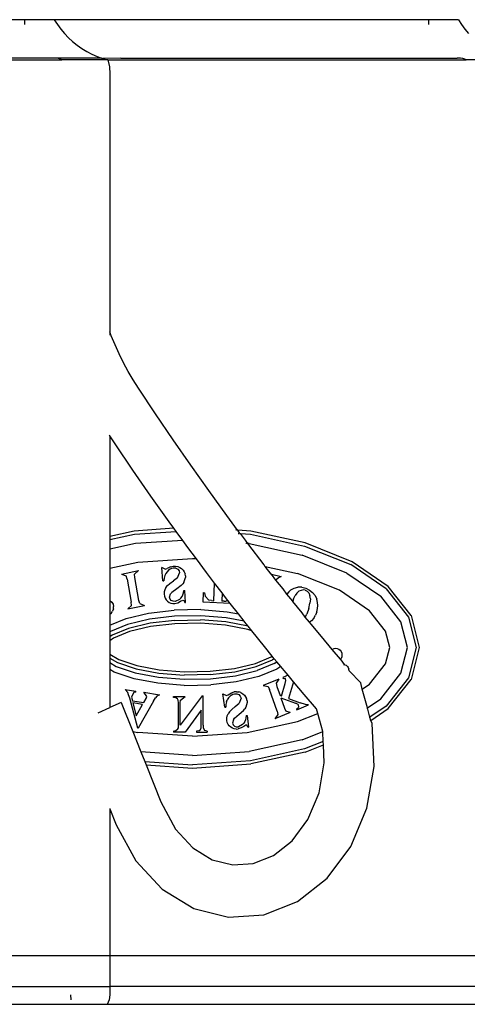
# Model space of a CAD drawing. Units: metres. Extents: x -186 to 234, y -92 to 284.
# Drawn here: x -69 to -64, y 90 to 101 of the extents above; entities that cross this region are included whole.
import ezdxf

# ---------------------------------------------------------------- set-up
doc = ezdxf.new("R2010")
doc.units = ezdxf.units.M
doc.layers.add('Edges', color=7, linetype='Continuous')
doc.layers.add('PislikMimar.com', color=7, linetype='Continuous', lineweight=9)

# ---------------------------------------------------------------- blocks, each defined once
blk = doc.blocks.new('Coffee Corner fr')
at = {"layer": 'Edges'}
for p, q in [((0.59905, 0.23325), (0.59075, 0.23325)), ((0.59905, 0.23325), (0.59905, 0.2327)), ((0.60245, 0.23325), (0.59905, 0.23325)), ((0.60245, 0.23325), (0.6028, 0.2327)), ((0.64494, 0.23325), (0.60245, 0.23325)), ((0.6028, 0.2327), (0.60318, 0.23217)), ((0.64494, 0.23325), (0.64494, 0.2327)), ((0.64834, 0.23325), (0.64494, 0.23325)), ((0.64834, 0.23325), (0.64869, 0.2327)), ((0.64869, 0.2327), (0.64907, 0.23217)), ((0.60318, 0.23217), (0.6036, 0.23167)), ((0.6036, 0.23167), (0.60405, 0.2312)), ((0.64907, 0.23217), (0.64949, 0.23167)), ((0.60405, 0.2312), (0.60453, 0.23076)), ((0.60453, 0.23076), (0.60504, 0.23035)), ((0.60504, 0.23035), (0.60557, 0.22998)), ((0.60557, 0.22998), (0.60613, 0.22964)), ((0.60613, 0.22964), (0.60671, 0.22934)), ((0.60671, 0.22934), (0.6073, 0.22908)), ((0.58649, 0.22868), (0.60331, 0.22868)), ((0.6023, 0.2289), (0.5875, 0.2289)), ((0.60269, 0.22888), (0.6023, 0.2289)), ((0.6078, 0.2289), (0.6023, 0.2289)), ((0.60293, 0.22883), (0.60269, 0.22888)), ((0.60316, 0.22876), (0.60293, 0.22883)), ((0.60331, 0.22868), (0.60316, 0.22876)), ((0.60854, 0.22868), (0.60331, 0.22868)), ((0.6073, 0.22908), (0.6078, 0.2289)), ((0.6078, 0.2289), (0.60792, 0.22886)), ((0.60999, 0.2289), (0.60792, 0.22886)), ((0.60792, 0.22886), (0.60854, 0.22868)), ((0.60854, 0.22868), (0.6087, 0.22789)), ((0.60854, 0.22868), (0.6492, 0.22868)), ((0.60999, 0.2289), (0.64819, 0.2289)), ((0.64858, 0.22888), (0.64819, 0.2289)), ((0.64882, 0.22883), (0.64858, 0.22888)), ((0.64905, 0.22876), (0.64882, 0.22883)), ((0.6492, 0.22868), (0.64905, 0.22876)), ((0.65443, 0.22868), (0.6492, 0.22868)), ((0.6087, 0.22789), (0.60876, 0.22709)), ((0.60876, 0.22709), (0.60876, 0.19779)), ((0.60892, 0.19735), (0.60876, 0.19779)), ((0.60876, 0.19779), (0.60876, 0.19743)), ((0.60936, 0.19631), (0.60892, 0.19735)), ((0.60983, 0.19528), (0.60936, 0.19631)), ((0.61032, 0.19428), (0.60983, 0.19528)), ((0.61085, 0.1933), (0.61032, 0.19428)), ((0.61141, 0.19234), (0.61085, 0.1933)), ((0.612, 0.19141), (0.61141, 0.19234)), ((0.61395, 0.18846), (0.612, 0.19141)), ((0.61593, 0.18553), (0.61395, 0.18846)), ((0.60876, 0.18596), (0.6087, 0.18604)), ((0.60876, 0.18596), (0.60876, 0.17456)), ((0.60935, 0.18506), (0.60876, 0.18596)), ((0.61137, 0.18208), (0.60935, 0.18506)), ((0.61795, 0.18263), (0.61593, 0.18553)), ((0.61998, 0.17977), (0.61795, 0.18263)), ((0.61342, 0.17913), (0.61137, 0.18208)), ((0.6155, 0.17621), (0.61342, 0.17913)), ((0.62205, 0.17693), (0.61998, 0.17977)), ((0.62324, 0.17527), (0.62205, 0.17693)), ((0.61603, 0.17547), (0.6155, 0.17621)), ((0.61151, 0.17516), (0.60876, 0.17456)), ((0.60876, 0.17419), (0.61155, 0.17479)), ((0.60876, 0.17456), (0.60876, 0.17419)), ((0.61603, 0.17547), (0.61151, 0.17516)), ((0.61155, 0.17479), (0.61629, 0.17512)), ((0.61629, 0.17512), (0.61603, 0.17547)), ((0.61703, 0.1741), (0.61629, 0.17512)), ((0.62313, 0.17527), (0.62305, 0.17528)), ((0.62329, 0.17526), (0.62324, 0.17527)), ((0.62475, 0.17516), (0.62329, 0.17526)), ((0.62353, 0.17488), (0.62329, 0.17526)), ((0.62334, 0.17489), (0.62342, 0.17488)), ((0.62353, 0.17488), (0.62358, 0.17487)), ((0.62358, 0.17487), (0.62471, 0.17479)), ((0.62415, 0.17412), (0.62358, 0.17487)), ((0.62471, 0.17479), (0.63084, 0.17346)), ((0.63092, 0.17382), (0.62475, 0.17516)), ((0.60876, 0.17419), (0.60876, 0.1731)), ((0.61168, 0.17373), (0.60876, 0.1731)), ((0.61703, 0.1741), (0.61168, 0.17373)), ((0.6176, 0.17331), (0.61703, 0.1741)), ((0.62443, 0.17374), (0.62415, 0.17412)), ((0.62426, 0.17376), (0.62418, 0.17376)), ((0.62443, 0.17374), (0.62433, 0.17375)), ((0.62458, 0.17373), (0.62443, 0.17374)), ((0.62627, 0.17134), (0.62443, 0.17374)), ((0.62458, 0.17373), (0.63058, 0.17243)), ((0.63084, 0.17346), (0.6361, 0.17135)), ((0.63625, 0.17168), (0.63092, 0.17382)), ((0.60876, 0.1731), (0.60876, 0.17091)), ((0.61859, 0.17199), (0.6176, 0.17331)), ((0.63568, 0.17038), (0.63058, 0.17243)), ((0.61192, 0.17159), (0.60876, 0.17091)), ((0.61813, 0.17202), (0.61192, 0.17159)), ((0.61563, 0.17109), (0.61595, 0.17116)), ((0.61595, 0.17116), (0.61622, 0.17116)), ((0.61622, 0.17116), (0.61647, 0.17112)), ((0.61859, 0.17199), (0.61813, 0.17202)), ((0.61974, 0.17045), (0.61859, 0.17199)), ((0.62636, 0.17116), (0.62627, 0.17134)), ((0.62636, 0.17116), (0.6263, 0.17117)), ((0.62639, 0.17115), (0.62636, 0.17116)), ((0.62706, 0.17026), (0.62639, 0.17115)), ((0.62639, 0.17115), (0.63006, 0.17035)), ((0.64014, 0.16859), (0.6361, 0.17135)), ((0.64035, 0.16887), (0.63625, 0.17168)), ((0.60876, 0.17091), (0.60876, 0.16726)), ((0.61009, 0.17027), (0.61199, 0.17067)), ((0.61009, 0.17027), (0.61062, 0.17006)), ((0.61072, 0.1697), (0.61062, 0.17006)), ((0.61199, 0.17067), (0.61156, 0.17027)), ((0.61159, 0.16988), (0.61156, 0.17027)), ((0.61478, 0.16951), (0.61465, 0.17102)), ((0.61504, 0.17082), (0.61465, 0.17102)), ((0.615, 0.1701), (0.61493, 0.16982)), ((0.61511, 0.17034), (0.615, 0.1701)), ((0.61504, 0.17082), (0.61525, 0.1709)), ((0.61525, 0.17054), (0.61511, 0.17034)), ((0.61563, 0.17109), (0.61525, 0.1709)), ((0.61541, 0.1707), (0.61525, 0.17054)), ((0.61559, 0.17083), (0.61541, 0.1707)), ((0.61577, 0.17091), (0.61559, 0.17083)), ((0.61596, 0.17095), (0.61577, 0.17091)), ((0.61624, 0.17093), (0.61596, 0.17095)), ((0.61624, 0.17093), (0.61646, 0.17082)), ((0.61644, 0.16986), (0.61668, 0.17042)), ((0.61646, 0.17082), (0.61661, 0.17064)), ((0.61647, 0.17112), (0.61669, 0.17103)), ((0.61661, 0.17064), (0.61668, 0.17042)), ((0.61669, 0.17103), (0.6169, 0.17089)), ((0.6169, 0.17089), (0.61707, 0.17072)), ((0.61707, 0.17072), (0.6172, 0.17052)), ((0.6172, 0.17052), (0.61729, 0.1703)), ((0.61733, 0.17006), (0.61729, 0.1703)), ((0.61733, 0.17006), (0.61734, 0.16987)), ((0.62065, 0.16925), (0.61974, 0.17045)), ((0.62706, 0.17026), (0.62703, 0.17023)), ((0.62711, 0.17025), (0.62706, 0.17026)), ((0.62759, 0.16957), (0.62711, 0.17025)), ((0.62711, 0.17025), (0.6282, 0.17)), ((0.63483, 0.16843), (0.63006, 0.17035)), ((0.63568, 0.17038), (0.63951, 0.16776)), ((0.61072, 0.1697), (0.61118, 0.16709)), ((0.61206, 0.16728), (0.61159, 0.16988)), ((0.61478, 0.16951), (0.61488, 0.16952)), ((0.61493, 0.16982), (0.61488, 0.16952)), ((0.61511, 0.16874), (0.61529, 0.16896)), ((0.61529, 0.16896), (0.61556, 0.1692)), ((0.61556, 0.1692), (0.61597, 0.1695)), ((0.61644, 0.16986), (0.61597, 0.1695)), ((0.61687, 0.16898), (0.61636, 0.16859)), ((0.61705, 0.16916), (0.61687, 0.16898)), ((0.61717, 0.16933), (0.61705, 0.16916)), ((0.61717, 0.16933), (0.61734, 0.16987)), ((0.62058, 0.16725), (0.62065, 0.16925)), ((0.6215, 0.16814), (0.62065, 0.16925)), ((0.62759, 0.16957), (0.62756, 0.16955)), ((0.62842, 0.16859), (0.62759, 0.16957)), ((0.62791, 0.16985), (0.62761, 0.16959)), ((0.6282, 0.17), (0.62791, 0.16985)), ((0.61492, 0.16825), (0.61491, 0.16798)), ((0.61491, 0.16798), (0.61495, 0.16775)), ((0.61499, 0.1685), (0.61492, 0.16825)), ((0.61511, 0.16874), (0.61499, 0.1685)), ((0.61553, 0.16764), (0.61566, 0.16803)), ((0.6158, 0.16818), (0.61566, 0.16803)), ((0.61636, 0.16859), (0.6158, 0.16818)), ((0.61695, 0.16772), (0.61704, 0.16792)), ((0.61704, 0.16792), (0.6171, 0.16815)), ((0.6171, 0.16815), (0.61714, 0.16839)), ((0.61714, 0.16839), (0.61725, 0.1684)), ((0.61733, 0.16706), (0.61725, 0.1684)), ((0.61935, 0.16708), (0.6194, 0.16817)), ((0.6194, 0.16817), (0.6195, 0.16816)), ((0.6195, 0.16816), (0.61959, 0.16777)), ((0.6215, 0.16814), (0.62146, 0.16721)), ((0.6219, 0.16762), (0.6215, 0.16814)), ((0.62885, 0.16798), (0.62842, 0.16859)), ((0.62906, 0.16824), (0.62885, 0.16798)), ((0.62953, 0.16719), (0.62885, 0.16798)), ((0.62906, 0.16824), (0.62932, 0.16847)), ((0.62932, 0.16847), (0.6297, 0.16868)), ((0.62962, 0.16745), (0.6298, 0.16782)), ((0.6297, 0.16868), (0.6301, 0.16878)), ((0.63, 0.16812), (0.6298, 0.16782)), ((0.63, 0.16812), (0.63021, 0.16834)), ((0.63054, 0.16877), (0.6301, 0.16878)), ((0.63073, 0.16849), (0.63021, 0.16834)), ((0.63054, 0.16877), (0.631, 0.16866)), ((0.63093, 0.16845), (0.63073, 0.16849)), ((0.63093, 0.16845), (0.63116, 0.16833)), ((0.631, 0.16866), (0.63143, 0.16846)), ((0.63116, 0.16833), (0.63133, 0.16815)), ((0.63133, 0.16815), (0.63147, 0.16784)), ((0.63143, 0.16846), (0.63178, 0.16818)), ((0.63152, 0.16745), (0.63147, 0.16784)), ((0.63178, 0.16818), (0.63206, 0.16783)), ((0.63206, 0.16783), (0.63225, 0.16741)), ((0.63825, 0.1661), (0.63483, 0.16843)), ((0.64014, 0.16859), (0.64267, 0.16538)), ((0.64297, 0.16556), (0.64035, 0.16887)), ((0.60876, 0.16726), (0.60898, 0.16709)), ((0.60876, 0.16726), (0.60876, 0.16569)), ((0.60898, 0.16709), (0.60912, 0.16686)), ((0.60912, 0.16686), (0.60918, 0.16659)), ((0.61079, 0.16631), (0.61269, 0.16671)), ((0.61122, 0.16671), (0.61079, 0.16631)), ((0.61122, 0.16671), (0.61118, 0.16709)), ((0.61215, 0.16692), (0.61206, 0.16728)), ((0.61215, 0.16692), (0.61269, 0.16671)), ((0.61495, 0.16775), (0.61503, 0.16754)), ((0.61503, 0.16754), (0.61515, 0.16736)), ((0.61515, 0.16736), (0.61531, 0.16719)), ((0.61531, 0.16719), (0.61549, 0.16706)), ((0.61549, 0.16706), (0.61569, 0.16698)), ((0.61559, 0.16744), (0.61553, 0.16764)), ((0.61573, 0.16728), (0.61559, 0.16744)), ((0.61569, 0.16698), (0.61591, 0.16694)), ((0.61593, 0.16718), (0.61573, 0.16728)), ((0.61591, 0.16694), (0.61615, 0.16694)), ((0.61618, 0.16717), (0.61593, 0.16718)), ((0.61615, 0.16694), (0.61649, 0.16702)), ((0.61667, 0.16739), (0.61618, 0.16717)), ((0.61649, 0.16702), (0.61679, 0.16719)), ((0.61667, 0.16739), (0.61682, 0.16754)), ((0.61679, 0.16719), (0.61704, 0.16731)), ((0.61682, 0.16754), (0.61695, 0.16772)), ((0.61704, 0.16731), (0.61716, 0.16727)), ((0.61716, 0.16727), (0.61725, 0.16705)), ((0.61725, 0.16705), (0.61733, 0.16706)), ((0.62243, 0.16694), (0.61935, 0.16708)), ((0.61959, 0.16777), (0.61999, 0.16732)), ((0.62031, 0.16727), (0.61999, 0.16732)), ((0.62031, 0.16727), (0.62058, 0.16725)), ((0.62174, 0.1672), (0.62146, 0.16721)), ((0.62174, 0.1672), (0.62196, 0.1672)), ((0.62216, 0.16728), (0.6219, 0.16762)), ((0.6221, 0.16724), (0.62196, 0.1672)), ((0.6221, 0.16724), (0.62216, 0.16728)), ((0.62243, 0.16694), (0.62216, 0.16728)), ((0.62336, 0.16574), (0.62243, 0.16694)), ((0.62953, 0.16719), (0.62952, 0.16714)), ((0.63059, 0.16587), (0.62952, 0.16714)), ((0.62962, 0.16745), (0.62953, 0.16719)), ((0.63134, 0.16636), (0.63148, 0.16696)), ((0.63152, 0.16745), (0.63148, 0.16696)), ((0.63233, 0.16706), (0.63225, 0.16741)), ((0.63237, 0.16671), (0.63233, 0.16706)), ((0.63234, 0.16635), (0.63237, 0.16671)), ((0.64181, 0.16486), (0.63951, 0.16776)), ((0.60889, 0.1658), (0.60876, 0.16569)), ((0.60876, 0.16569), (0.60876, 0.16447)), ((0.60889, 0.1658), (0.60906, 0.16604)), ((0.60916, 0.16631), (0.60906, 0.16604)), ((0.60916, 0.16631), (0.60918, 0.16659)), ((0.6106, 0.16522), (0.61315, 0.16583)), ((0.61315, 0.16583), (0.61605, 0.16617)), ((0.61908, 0.16623), (0.61605, 0.16617)), ((0.61908, 0.16623), (0.62206, 0.16599)), ((0.62206, 0.16599), (0.62336, 0.16574)), ((0.62401, 0.16491), (0.62336, 0.16574)), ((0.63093, 0.16538), (0.63059, 0.16587)), ((0.63093, 0.16538), (0.63111, 0.16571)), ((0.63134, 0.16636), (0.63111, 0.16571)), ((0.6319, 0.16525), (0.63211, 0.16559)), ((0.63226, 0.16599), (0.63211, 0.16559)), ((0.63226, 0.16599), (0.63234, 0.16635)), ((0.64006, 0.1638), (0.63825, 0.1661)), ((0.64297, 0.16556), (0.64389, 0.16193)), ((0.60876, 0.16447), (0.6106, 0.16522)), ((0.60876, 0.16447), (0.60876, 0.1637)), ((0.61077, 0.16455), (0.60884, 0.16376)), ((0.61325, 0.16514), (0.61077, 0.16455)), ((0.61332, 0.16468), (0.61089, 0.1641)), ((0.61609, 0.16548), (0.61325, 0.16514)), ((0.61611, 0.16501), (0.61332, 0.16468)), ((0.61613, 0.16463), (0.61337, 0.1643)), ((0.61907, 0.16553), (0.61609, 0.16548)), ((0.61611, 0.16501), (0.61905, 0.16506)), ((0.61905, 0.16468), (0.61613, 0.16463)), ((0.62193, 0.16483), (0.61905, 0.16506)), ((0.62189, 0.16446), (0.61905, 0.16468)), ((0.62198, 0.1653), (0.61907, 0.16553)), ((0.62444, 0.16397), (0.62189, 0.16446)), ((0.62446, 0.16435), (0.62193, 0.16483)), ((0.62401, 0.16491), (0.62198, 0.1653)), ((0.62409, 0.16481), (0.62401, 0.16491)), ((0.62446, 0.16435), (0.62409, 0.16481)), ((0.63089, 0.1653), (0.63092, 0.16535)), ((0.63141, 0.16481), (0.63093, 0.16538)), ((0.63138, 0.16479), (0.63133, 0.16476)), ((0.63164, 0.16497), (0.63141, 0.16481)), ((0.63279, 0.16318), (0.63141, 0.16481)), ((0.6319, 0.16525), (0.63164, 0.16497)), ((0.64254, 0.16193), (0.64181, 0.16486)), ((0.64267, 0.16538), (0.64354, 0.16193)), ((0.60884, 0.16376), (0.60876, 0.1637)), ((0.60876, 0.1637), (0.60876, 0.16315)), ((0.60902, 0.16334), (0.60876, 0.16315)), ((0.61089, 0.1641), (0.60902, 0.16334)), ((0.61098, 0.16373), (0.60918, 0.16299)), ((0.61337, 0.1643), (0.61098, 0.16373)), ((0.62488, 0.16382), (0.62444, 0.16397)), ((0.62488, 0.16382), (0.62446, 0.16435)), ((0.62631, 0.16204), (0.62488, 0.16382)), ((0.64053, 0.16193), (0.64006, 0.1638)), ((0.60876, 0.16315), (0.60876, 0.16269)), ((0.60918, 0.16299), (0.60876, 0.16269)), ((0.60876, 0.16269), (0.60876, 0.16116)), ((0.63399, 0.16169), (0.63279, 0.16318)), ((0.60876, 0.16116), (0.60977, 0.16058)), ((0.60876, 0.16116), (0.60876, 0.16073)), ((0.6272, 0.16095), (0.62631, 0.16204)), ((0.63396, 0.16167), (0.63399, 0.16169)), ((0.63494, 0.16059), (0.63399, 0.16169)), ((0.634, 0.16171), (0.63405, 0.16174)), ((0.63405, 0.16174), (0.63422, 0.16182)), ((0.63422, 0.16182), (0.6344, 0.16184)), ((0.6344, 0.16184), (0.63458, 0.16182)), ((0.63458, 0.16182), (0.63475, 0.16174)), ((0.63475, 0.16174), (0.6349, 0.16162)), ((0.6349, 0.16162), (0.63501, 0.16146)), ((0.63501, 0.16146), (0.63508, 0.16128)), ((0.63508, 0.16128), (0.63511, 0.16108)), ((0.64006, 0.16006), (0.64053, 0.16193)), ((0.64181, 0.159), (0.64254, 0.16193)), ((0.64354, 0.16193), (0.64267, 0.15848)), ((0.64389, 0.16193), (0.64297, 0.1583)), ((0.60876, 0.16073), (0.60964, 0.16022)), ((0.60876, 0.16073), (0.60876, 0.16021)), ((0.60876, 0.16021), (0.60948, 0.15979)), ((0.60876, 0.16021), (0.60876, 0.15942)), ((0.60964, 0.16022), (0.61174, 0.15952)), ((0.60977, 0.16058), (0.61182, 0.15989)), ((0.62289, 0.15956), (0.62528, 0.16013)), ((0.62528, 0.16013), (0.62708, 0.16087)), ((0.62537, 0.15976), (0.62724, 0.16052)), ((0.62742, 0.1601), (0.62549, 0.15931)), ((0.62708, 0.16087), (0.6272, 0.16095)), ((0.62743, 0.16066), (0.6272, 0.16095)), ((0.62743, 0.16066), (0.62724, 0.16052)), ((0.62742, 0.1601), (0.62772, 0.16032)), ((0.62772, 0.16032), (0.62743, 0.16066)), ((0.62815, 0.15979), (0.62772, 0.16032)), ((0.63493, 0.16057), (0.6349, 0.16054)), ((0.63501, 0.16069), (0.63494, 0.16059)), ((0.63502, 0.16052), (0.63494, 0.16059)), ((0.63508, 0.16088), (0.63501, 0.16069)), ((0.63538, 0.15999), (0.63502, 0.16052)), ((0.63511, 0.16108), (0.63508, 0.16088)), ((0.6353, 0.16), (0.63538, 0.15999)), ((0.63544, 0.15998), (0.63538, 0.15999)), ((0.63544, 0.15998), (0.63559, 0.15991)), ((0.63825, 0.15776), (0.64006, 0.16006)), ((0.60925, 0.15914), (0.60876, 0.15942)), ((0.60876, 0.15942), (0.60876, 0.1551)), ((0.6115, 0.15838), (0.60925, 0.15914)), ((0.60948, 0.15979), (0.61164, 0.15906)), ((0.61164, 0.15906), (0.61428, 0.15856)), ((0.61174, 0.15952), (0.61433, 0.15903)), ((0.61182, 0.15989), (0.61437, 0.1594)), ((0.61433, 0.15903), (0.61721, 0.1588)), ((0.61437, 0.1594), (0.61721, 0.15918)), ((0.61721, 0.15918), (0.62013, 0.15923)), ((0.62015, 0.15885), (0.61721, 0.1588)), ((0.62013, 0.15923), (0.62289, 0.15956)), ((0.62015, 0.15885), (0.62294, 0.15918)), ((0.62294, 0.15918), (0.62537, 0.15976)), ((0.62301, 0.15872), (0.62549, 0.15931)), ((0.62771, 0.15947), (0.62566, 0.15864)), ((0.62815, 0.15979), (0.62771, 0.15947)), ((0.62855, 0.1593), (0.62815, 0.15979)), ((0.629, 0.15877), (0.62855, 0.1593)), ((0.63559, 0.15991), (0.63573, 0.15979)), ((0.63573, 0.15979), (0.63583, 0.15965)), ((0.63583, 0.15965), (0.6359, 0.15948)), ((0.63592, 0.15929), (0.6359, 0.15948)), ((0.63727, 0.1579), (0.63592, 0.15929)), ((0.63951, 0.1561), (0.64181, 0.159)), ((0.6142, 0.15787), (0.6115, 0.15838)), ((0.61718, 0.15763), (0.6142, 0.15787)), ((0.61428, 0.15856), (0.61719, 0.15833)), ((0.61719, 0.15833), (0.62017, 0.15838)), ((0.62017, 0.15838), (0.62301, 0.15872)), ((0.62311, 0.15803), (0.62021, 0.15769)), ((0.62566, 0.15864), (0.62311, 0.15803)), ((0.62793, 0.15833), (0.62618, 0.15761)), ((0.62793, 0.15833), (0.62763, 0.15789)), ((0.62763, 0.15789), (0.62772, 0.15751)), ((0.62825, 0.15641), (0.62867, 0.15783)), ((0.629, 0.15877), (0.62839, 0.15852)), ((0.62839, 0.15852), (0.62842, 0.15841)), ((0.62842, 0.15841), (0.62866, 0.15845)), ((0.62875, 0.15817), (0.62866, 0.15845)), ((0.62867, 0.15783), (0.62875, 0.15817)), ((0.62961, 0.15803), (0.629, 0.15877)), ((0.62961, 0.15803), (0.62904, 0.15613)), ((0.63082, 0.15659), (0.62961, 0.15803)), ((0.63742, 0.1572), (0.63727, 0.1579)), ((0.63742, 0.1572), (0.63825, 0.15776)), ((0.64267, 0.15848), (0.64014, 0.15527)), ((0.64035, 0.15499), (0.64297, 0.1583)), ((0.61049, 0.15716), (0.61171, 0.15697)), ((0.61049, 0.15716), (0.61078, 0.15682)), ((0.61089, 0.15657), (0.61078, 0.15682)), ((0.61146, 0.15687), (0.61121, 0.15628)), ((0.6117, 0.15686), (0.61146, 0.15687)), ((0.6117, 0.15686), (0.61171, 0.15697)), ((0.61261, 0.15684), (0.61438, 0.15657)), ((0.61297, 0.15635), (0.61261, 0.15684)), ((0.61718, 0.15763), (0.62021, 0.15769)), ((0.62181, 0.15514), (0.62159, 0.15665)), ((0.62159, 0.15665), (0.622, 0.15647)), ((0.6222, 0.15657), (0.62256, 0.15678)), ((0.62254, 0.15652), (0.62271, 0.15662)), ((0.62256, 0.15678), (0.62288, 0.15688)), ((0.62271, 0.15662), (0.6229, 0.15667)), ((0.62315, 0.1569), (0.62288, 0.15688)), ((0.6229, 0.15667), (0.62318, 0.15667)), ((0.62315, 0.1569), (0.6234, 0.15688)), ((0.62318, 0.15667), (0.62341, 0.15658)), ((0.62363, 0.1568), (0.6234, 0.15688)), ((0.62363, 0.1568), (0.62384, 0.15668)), ((0.62384, 0.15668), (0.62403, 0.15652)), ((0.62618, 0.15761), (0.62674, 0.15751)), ((0.62674, 0.15751), (0.62689, 0.15717)), ((0.62775, 0.15468), (0.62689, 0.15717)), ((0.62772, 0.15751), (0.62808, 0.15648)), ((0.63735, 0.15714), (0.63739, 0.15717)), ((0.638, 0.15506), (0.63742, 0.1572)), ((0.61005, 0.15567), (0.60876, 0.1551)), ((0.61005, 0.15567), (0.61135, 0.15239)), ((0.61102, 0.15617), (0.61089, 0.15657)), ((0.61192, 0.15278), (0.61102, 0.15617)), ((0.61121, 0.15628), (0.61131, 0.15587)), ((0.61131, 0.15587), (0.6126, 0.15568)), ((0.61248, 0.15547), (0.61138, 0.15564)), ((0.61138, 0.15564), (0.61176, 0.15418)), ((0.61371, 0.15585), (0.61197, 0.15277)), ((0.6126, 0.15568), (0.61286, 0.15614)), ((0.61286, 0.15614), (0.61297, 0.15635)), ((0.61371, 0.15585), (0.61393, 0.1562)), ((0.61409, 0.15639), (0.61393, 0.1562)), ((0.61438, 0.15657), (0.61409, 0.15639)), ((0.616, 0.15636), (0.61731, 0.15636)), ((0.616, 0.15625), (0.616, 0.15636)), ((0.61626, 0.15622), (0.616, 0.15625)), ((0.61642, 0.15611), (0.61626, 0.15622)), ((0.61651, 0.15593), (0.61642, 0.15611)), ((0.61654, 0.15566), (0.61651, 0.15593)), ((0.61654, 0.15281), (0.61654, 0.15566)), ((0.61924, 0.15645), (0.61674, 0.15309)), ((0.61674, 0.15566), (0.61678, 0.15595)), ((0.61674, 0.15309), (0.61674, 0.15566)), ((0.61678, 0.15595), (0.61731, 0.15636)), ((0.61924, 0.15645), (0.61934, 0.15645)), ((0.61934, 0.15309), (0.61934, 0.15645)), ((0.622, 0.15575), (0.62194, 0.15547)), ((0.622, 0.15647), (0.6222, 0.15657)), ((0.622, 0.15575), (0.62209, 0.15599)), ((0.62222, 0.15621), (0.62209, 0.15599)), ((0.62222, 0.15621), (0.62237, 0.15638)), ((0.62237, 0.15638), (0.62254, 0.15652)), ((0.623, 0.15522), (0.62345, 0.15562)), ((0.62341, 0.15658), (0.62357, 0.15641)), ((0.62365, 0.15619), (0.62345, 0.15562)), ((0.62357, 0.15641), (0.62365, 0.15619)), ((0.62403, 0.15652), (0.62417, 0.15633)), ((0.62417, 0.15633), (0.62427, 0.15612)), ((0.62434, 0.15569), (0.62421, 0.15514)), ((0.62433, 0.15588), (0.62427, 0.15612)), ((0.62433, 0.15588), (0.62434, 0.15569)), ((0.62825, 0.15641), (0.62808, 0.15648)), ((0.62817, 0.1562), (0.62985, 0.15559)), ((0.62817, 0.1562), (0.62858, 0.15502)), ((0.62904, 0.15613), (0.63036, 0.15566)), ((0.63012, 0.15546), (0.62985, 0.15559)), ((0.63097, 0.15547), (0.63036, 0.15566)), ((0.63222, 0.15496), (0.63082, 0.15659)), ((0.638, 0.15506), (0.63951, 0.1561)), ((0.60744, 0.15452), (0.60876, 0.1551)), ((0.61176, 0.15418), (0.61248, 0.15547)), ((0.61913, 0.15483), (0.61731, 0.15233)), ((0.61913, 0.15309), (0.61913, 0.15483)), ((0.62181, 0.15514), (0.62191, 0.15516)), ((0.62194, 0.15547), (0.62191, 0.15516)), ((0.62208, 0.15416), (0.62219, 0.1544)), ((0.62235, 0.15464), (0.62219, 0.1544)), ((0.62261, 0.1549), (0.62235, 0.15464)), ((0.62261, 0.1549), (0.623, 0.15522)), ((0.62344, 0.15434), (0.62393, 0.15477)), ((0.62393, 0.15477), (0.62409, 0.15496)), ((0.62421, 0.15514), (0.62409, 0.15496)), ((0.62921, 0.15454), (0.62748, 0.15384)), ((0.62775, 0.15468), (0.62784, 0.15431)), ((0.62858, 0.15502), (0.62873, 0.15468)), ((0.62921, 0.15454), (0.62873, 0.15468)), ((0.62993, 0.15496), (0.63019, 0.15511)), ((0.62993, 0.15496), (0.62997, 0.15486)), ((0.62997, 0.15486), (0.63132, 0.15541)), ((0.63006, 0.15351), (0.63236, 0.15444)), ((0.63012, 0.15546), (0.63019, 0.15511)), ((0.63132, 0.15541), (0.63097, 0.15547)), ((0.63236, 0.15444), (0.63222, 0.15496)), ((0.63293, 0.15237), (0.63236, 0.15444)), ((0.63793, 0.15501), (0.63797, 0.15504)), ((0.63829, 0.15401), (0.638, 0.15506)), ((0.64014, 0.15527), (0.63829, 0.15401)), ((0.63839, 0.15364), (0.64035, 0.15499)), ((0.62203, 0.1539), (0.62208, 0.15416)), ((0.62204, 0.15363), (0.62203, 0.1539)), ((0.62209, 0.1534), (0.62204, 0.15363)), ((0.62218, 0.1532), (0.62209, 0.1534)), ((0.62278, 0.15373), (0.62268, 0.15333)), ((0.62268, 0.15333), (0.62275, 0.15314)), ((0.62278, 0.15373), (0.62291, 0.1539)), ((0.62291, 0.1539), (0.62344, 0.15434)), ((0.62383, 0.15317), (0.62397, 0.15333)), ((0.62408, 0.15352), (0.62397, 0.15333)), ((0.62416, 0.15373), (0.62408, 0.15352)), ((0.62421, 0.15395), (0.62416, 0.15373)), ((0.62423, 0.1542), (0.62421, 0.15395)), ((0.62423, 0.1542), (0.62434, 0.15422)), ((0.62434, 0.15422), (0.62451, 0.15289)), ((0.62434, 0.15227), (0.63006, 0.15351)), ((0.62784, 0.15431), (0.62748, 0.15384)), ((0.63826, 0.15399), (0.63821, 0.15396)), ((0.63839, 0.15364), (0.63829, 0.15401)), ((0.63831, 0.15359), (0.63836, 0.15362)), ((0.63853, 0.15328), (0.63839, 0.15364)), ((0.63875, 0.14843), (0.63853, 0.15328)), ((0.61135, 0.15239), (0.61192, 0.15227)), ((0.61135, 0.15239), (0.61227, 0.15009)), ((0.61192, 0.15278), (0.61197, 0.15277)), ((0.61813, 0.15184), (0.61192, 0.15227)), ((0.616, 0.15244), (0.61626, 0.15249)), ((0.616, 0.15244), (0.616, 0.15233)), ((0.61731, 0.15233), (0.616, 0.15233)), ((0.61626, 0.15249), (0.61647, 0.1527)), ((0.61647, 0.1527), (0.61654, 0.15281)), ((0.61813, 0.15184), (0.62434, 0.15227)), ((0.61886, 0.15248), (0.6186, 0.15244)), ((0.6186, 0.15244), (0.6186, 0.15233)), ((0.6186, 0.15233), (0.61982, 0.15233)), ((0.61886, 0.15248), (0.61904, 0.1526)), ((0.61904, 0.1526), (0.61911, 0.15279)), ((0.61911, 0.15279), (0.61913, 0.15309)), ((0.61934, 0.15309), (0.61935, 0.15285)), ((0.61935, 0.15285), (0.61951, 0.15252)), ((0.61982, 0.15244), (0.61951, 0.15252)), ((0.61982, 0.15244), (0.61982, 0.15233)), ((0.62231, 0.15302), (0.62218, 0.1532)), ((0.62248, 0.15287), (0.62231, 0.15302)), ((0.62267, 0.15276), (0.62248, 0.15287)), ((0.62288, 0.15269), (0.62267, 0.15276)), ((0.62275, 0.15314), (0.62289, 0.15299)), ((0.6231, 0.15266), (0.62288, 0.15269)), ((0.62289, 0.15299), (0.6231, 0.15291)), ((0.6231, 0.15291), (0.62335, 0.15291)), ((0.6231, 0.15266), (0.62333, 0.15268)), ((0.62367, 0.15279), (0.62333, 0.15268)), ((0.62383, 0.15317), (0.62335, 0.15291)), ((0.62396, 0.15297), (0.62367, 0.15279)), ((0.6242, 0.15311), (0.62396, 0.15297)), ((0.62432, 0.15309), (0.6242, 0.15311)), ((0.62443, 0.15287), (0.62432, 0.15309)), ((0.62443, 0.15287), (0.62451, 0.15289)), ((0.63058, 0.15143), (0.63293, 0.15237)), ((0.63294, 0.15231), (0.63293, 0.15237)), ((0.63299, 0.15126), (0.63294, 0.15231)), ((0.63058, 0.15143), (0.62458, 0.15013)), ((0.63299, 0.15126), (0.63084, 0.1504)), ((0.63301, 0.15088), (0.63299, 0.15126)), ((0.61227, 0.15009), (0.61271, 0.14899)), ((0.61813, 0.14968), (0.61227, 0.15009)), ((0.61813, 0.14968), (0.62458, 0.15013)), ((0.63084, 0.1504), (0.62471, 0.14907)), ((0.63092, 0.15004), (0.62475, 0.1487)), ((0.63092, 0.15004), (0.63301, 0.15088)), ((0.6331, 0.14882), (0.63301, 0.15088)), ((0.61271, 0.14899), (0.61286, 0.14861)), ((0.61271, 0.14899), (0.61813, 0.14861)), ((0.62471, 0.14907), (0.61813, 0.14861)), ((0.63251, 0.14542), (0.6331, 0.14882)), ((0.61286, 0.14861), (0.61454, 0.14438)), ((0.61286, 0.14861), (0.61813, 0.14824)), ((0.61813, 0.14824), (0.62475, 0.1487)), ((0.63793, 0.14368), (0.63875, 0.14843)), ((0.63124, 0.14239), (0.63251, 0.14542)), ((0.61454, 0.14438), (0.61622, 0.14128)), ((0.60876, 0.14364), (0.60876, 0.1436)), ((0.60876, 0.1436), (0.60949, 0.14177)), ((0.60876, 0.1436), (0.60876, 0.12694)), ((0.63611, 0.13934), (0.63793, 0.14368)), ((0.62945, 0.13997), (0.63124, 0.14239)), ((0.60949, 0.14177), (0.61169, 0.1377)), ((0.61622, 0.14128), (0.61818, 0.13916)), ((0.62732, 0.13829), (0.62945, 0.13997)), ((0.61818, 0.13916), (0.62039, 0.13781)), ((0.63343, 0.13572), (0.63611, 0.13934)), ((0.61169, 0.1377), (0.61469, 0.13446)), ((0.62039, 0.13781), (0.62271, 0.13723)), ((0.62504, 0.13738), (0.62732, 0.13829)), ((0.62271, 0.13723), (0.62504, 0.13738)), ((0.63006, 0.13306), (0.63343, 0.13572)), ((0.61469, 0.13446), (0.61828, 0.13227)), ((0.61828, 0.13227), (0.62222, 0.13128)), ((0.62624, 0.13155), (0.63006, 0.13306)), ((0.62222, 0.13128), (0.62624, 0.13155)), ((0.53515, 0.12694), (0.60876, 0.12694)), ((0.60876, 0.12694), (0.60876, 0.12342)), ((0.60876, 0.12694), (0.65465, 0.12694)), ((0.53515, 0.12342), (0.60876, 0.12342)), ((0.60876, 0.12342), (0.60876, 0.12248)), ((0.65465, 0.12342), (0.60876, 0.12342)), ((0.60438, 0.12192), (0.60431, 0.12248)), ((0.60876, 0.12248), (0.60868, 0.12192)), ((0.60846, 0.12139), (0.53545, 0.12139)), ((0.60868, 0.12192), (0.60846, 0.12139)), ((0.65435, 0.12139), (0.60846, 0.12139))]:
    blk.add_line(p, q, dxfattribs=at)

msp = doc.modelspace()

# ---------------------------------------------------------------- block references
at = {"layer": 'PislikMimar.com', "xscale": 100, "yscale": 100, "zscale": 100}
msp.add_blockref('Coffee Corner fr', (-129.335, 78.148), dxfattribs=at)

doc.saveas('drawing.dxf')
